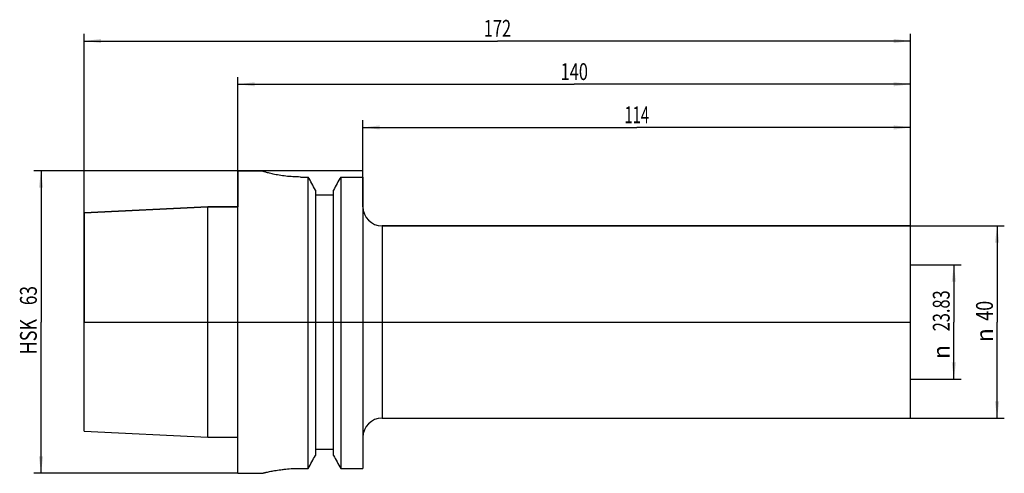
# Model space of a CAD drawing. Units: millimetres. Extents: x -45 to 160, y -32 to 63.
import ezdxf
from ezdxf.enums import TextEntityAlignment as Align

# ---------------------------------------------------------------- set-up
doc = ezdxf.new("R2010")
doc.units = ezdxf.units.MM
doc.header["$LTSCALE"] = 23.1
doc.layers.get('0').update_dxf_attribs({"linetype": 'CONTINUOUS'})
for name, color, linetype in [('2', 7, 'CONTINUOUS'), ('_30_VOLUMEN', 7, 'CONTINUOUS'), ('NOCUT', 7, 'CONTINUOUS')]:
    doc.layers.add(name, color=color, linetype=linetype)
doc.styles.get("Standard").update_dxf_attribs({"font": 'SIMPLEX.SHX', "width": 0.7})
doc.styles.add('TEXTSTYLE_2', font='gdt', dxfattribs={"width": 0.7})
doc.dimstyles.new('DIMSTYLE_1', dxfattribs={"dimtxt": 3.5, "dimasz": 3.5, "dimexe": 1.5, "dimexo": 0, "dimgap": 0.875, "dimtad": 1, "dimdsep": 46, "dimtxsty": 'STANDARD', "dimblk": '_FILLED', "dimblk1": '_FILLED', "dimblk2": '_FILLED', "dimcen": 0.09, "dimclrt": 7, "dimazin": 2, "dimtp": 0.3, "dimtm": 0.3, "dimtfac": 1, "dimtofl": 0, "dimtmove": 0, "dimatfit": 3, "dimldrblk": '_FILLED', "dimfxl": 1, "dimtolj": 1, "dimarcsym": 0})
doc.dimstyles.new('DIMSTYLE_2', dxfattribs={"dimtxt": 3.5, "dimasz": 3.5, "dimexe": 1.5, "dimexo": 0, "dimgap": 0.875, "dimtad": 1, "dimdsep": 46, "dimtxsty": 'STANDARD', "dimblk": '_FILLED', "dimblk1": '_FILLED', "dimblk2": '_FILLED', "dimcen": 0.09, "dimclrt": 7, "dimazin": 2, "dimtp": 0.5, "dimtm": 0.5, "dimtfac": 1, "dimtofl": 0, "dimtmove": 0, "dimatfit": 3, "dimldrblk": '_FILLED', "dimfxl": 1, "dimtolj": 1, "dimarcsym": 0})
doc.dimstyles.new('DIMSTYLE_3', dxfattribs={"dimtxt": 3.5, "dimasz": 3.5, "dimexe": 1.5, "dimexo": 0, "dimgap": 0.875, "dimtad": 1, "dimdsep": 46, "dimtxsty": 'STANDARD', "dimblk": '_FILLED', "dimblk1": '_FILLED', "dimblk2": '_FILLED', "dimcen": 0.09, "dimclrt": 7, "dimazin": 2, "dimtp": 0.2, "dimtm": 0.2, "dimtfac": 1, "dimtofl": 0, "dimtmove": 0, "dimatfit": 3, "dimldrblk": '_FILLED', "dimfxl": 1, "dimtolj": 1, "dimarcsym": 0})

# ---------------------------------------------------------------- blocks, each defined once
blk = doc.blocks.new('_FILLED')
at = {"color": 0, "linetype": 'BYBLOCK'}
blk.add_solid([(0, 0), (-1, 0.125), (-1, -0.125)], dxfattribs=at)
blk = doc.blocks.new('*D0')
at = {"color": 7, "linetype": 'CONTINUOUS'}
for p, q in [((140, 20), (159.5, 20)), ((158, 20), (158, 0)), ((158, -20), (158, 0)), ((140, -20), (159.5, -20))]:
    blk.add_line(p, q, dxfattribs=at)
at = {"color": 7, "linetype": 'CONTINUOUS', "xscale": 3.5, "yscale": 3.5, "zscale": 3.5}
for p, rotation in [((158, 20), 90), ((158, -20), 270)]:
    blk.add_blockref('_FILLED', p, dxfattribs=dict(at, rotation=rotation))
at = {"color": 7, "linetype": 'CONTINUOUS', "width": 0.785714}
blk.add_text('40', height=3.5, rotation=90, dxfattribs=at).set_placement((157.12, 2.33), align=Align.CENTER)
at = {"color": 7, "linetype": 'CONTINUOUS', "style": 'TEXTSTYLE_2'}
blk.add_text('n', height=3.5, rotation=90, dxfattribs=at).set_placement((157.12, -2.75), align=Align.CENTER)
blk = doc.blocks.new('*D1')
at = {"color": 7, "linetype": 'CONTINUOUS'}
for p, q in [((26, 30.19), (26, 42)), ((140, 20), (140, 42)), ((26, 40.5), (83, 40.5)), ((140, 40.5), (83, 40.5))]:
    blk.add_line(p, q, dxfattribs=at)
at = {"color": 7, "linetype": 'CONTINUOUS', "xscale": 3.5, "yscale": 3.5, "zscale": 3.5, "rotation": 180}
blk.add_blockref('_FILLED', (26, 40.5), dxfattribs=at)
at = {"color": 7, "linetype": 'CONTINUOUS', "xscale": 3.5, "yscale": 3.5, "zscale": 3.5}
blk.add_blockref('_FILLED', (140, 40.5), dxfattribs=at)
at = {"color": 7, "linetype": 'CONTINUOUS', "width": 0.642857}
blk.add_text('114', height=3.5, dxfattribs=at).set_placement((83, 41.38), align=Align.CENTER)
blk = doc.blocks.new('*D2')
at = {"color": 7, "linetype": 'CONTINUOUS'}
for p, q in [((0, 20), (0, 51)), ((0, 49.5), (70, 49.5)), ((140, 49.5), (70, 49.5)), ((140, 20), (140, 51))]:
    blk.add_line(p, q, dxfattribs=at)
at = {"color": 7, "linetype": 'CONTINUOUS', "xscale": 3.5, "yscale": 3.5, "zscale": 3.5, "rotation": 180}
blk.add_blockref('_FILLED', (0, 49.5), dxfattribs=at)
at = {"color": 7, "linetype": 'CONTINUOUS', "xscale": 3.5, "yscale": 3.5, "zscale": 3.5}
blk.add_blockref('_FILLED', (140, 49.5), dxfattribs=at)
at = {"color": 7, "linetype": 'CONTINUOUS', "width": 0.714286}
blk.add_text('140', height=3.5, dxfattribs=at).set_placement((70, 50.375), align=Align.CENTER)
blk = doc.blocks.new('*D3')
at = {"color": 7, "linetype": 'CONTINUOUS'}
for p, q in [((-32, 22.72), (-32, 60)), ((140, 20), (140, 60)), ((-32, 58.5), (54, 58.5)), ((140, 58.5), (54, 58.5))]:
    blk.add_line(p, q, dxfattribs=at)
at = {"color": 7, "linetype": 'CONTINUOUS', "xscale": 3.5, "yscale": 3.5, "zscale": 3.5, "rotation": 180}
blk.add_blockref('_FILLED', (-32, 58.5), dxfattribs=at)
at = {"color": 7, "linetype": 'CONTINUOUS', "xscale": 3.5, "yscale": 3.5, "zscale": 3.5}
blk.add_blockref('_FILLED', (140, 58.5), dxfattribs=at)
at = {"color": 7, "linetype": 'CONTINUOUS', "width": 0.714286}
blk.add_text('172', height=3.5, dxfattribs=at).set_placement((54, 59.38), align=Align.CENTER)
blk = doc.blocks.new('*D4')
at = {"layer": '2', "color": 7, "linetype": 'CONTINUOUS'}
for p, q in [((140, 11.91), (150.5, 11.91)), ((149, 11.91), (149, 0)), ((149, -11.91), (149, 0)), ((140, -11.91), (150.5, -11.91))]:
    blk.add_line(p, q, dxfattribs=at)
at = {"layer": '2', "color": 7, "linetype": 'CONTINUOUS', "xscale": 3.5, "yscale": 3.5, "zscale": 3.5}
for p, rotation in [((149, 11.91), 90), ((149, -11.91), 270)]:
    blk.add_blockref('_FILLED', p, dxfattribs=dict(at, rotation=rotation))
at = {"layer": '2', "color": 7, "linetype": 'CONTINUOUS', "width": 0.714286}
blk.add_text('23.83', height=3.5, rotation=90, dxfattribs=at).set_placement((148.12, 2.33), align=Align.CENTER)
at = {"layer": '2', "color": 7, "linetype": 'CONTINUOUS', "style": 'TEXTSTYLE_2'}
blk.add_text('n', height=3.5, rotation=90, dxfattribs=at).set_placement((148.12, -6.25), align=Align.CENTER)
blk = doc.blocks.new('*D5')
at = {"layer": '2', "color": 7, "linetype": 'CONTINUOUS'}
for p, q in [((0, 31.5), (-42.5, 31.5)), ((-41, 31.5), (-41, 0)), ((-41, -31.5), (-41, 0)), ((0, -31.5), (-42.5, -31.5))]:
    blk.add_line(p, q, dxfattribs=at)
at = {"layer": '2', "color": 7, "linetype": 'CONTINUOUS', "xscale": 3.5, "yscale": 3.5, "zscale": 3.5}
for p, rotation in [((-41, 31.5), 90), ((-41, -31.5), 270)]:
    blk.add_blockref('_FILLED', p, dxfattribs=dict(at, rotation=rotation))
at = {"layer": '2', "color": 7, "linetype": 'CONTINUOUS'}
for s, width, p in [('63', 0.75, (-41.875, 5.5)), ('HSK ', 0.785714, (-41.875, -2.625))]:
    blk.add_text(s, height=3.5, rotation=90, dxfattribs=dict(at, width=width)).set_placement(p, align=Align.CENTER)

msp = doc.modelspace()

# ---------------------------------------------------------------- linework, layer by layer
at = {"layer": '_30_VOLUMEN', "color": 4, "linetype": 'CONTINUOUS'}
for p, q in [((0, -31.5), (0, 31.5)), ((0, 31.5), (5, 31.5)), ((5, 31.5), (5, 31.484)), ((13, 30.187), (14.623, 30.187)), ((14.623, -30.467), (14.623, 30.187)), ((21.377, 30.187), (21.377, -30.467)), ((21.377, 30.187), (26, 30.187)), ((26, 30.187), (26, -30.467)), ((16.125, 27.46), (16.125, -27.768)), ((19.875, -27.768), (19.875, 27.46)), ((16.125, 26.5), (19.875, 26.5)), ((-32, 22.717), (-6.3, 24.005)), ((-32, -22.716), (-32, 22.716)), ((-6.3, -24.005), (-6.3, 24.005)), ((-6.3, 24.005), (0, 24.005)), ((30, 20), (140, 20)), ((140, -20), (140, 20)), ((30, -20), (140, -20)), ((-32, -22.717), (-6.3, -24.005)), ((-6.3, -24.005), (0, -24.005)), ((16.125, -26.5), (19.875, -26.5)), ((13, -30.467), (14.623, -30.467)), ((21.377, -30.467), (26, -30.467)), ((0, -31.5), (5, -31.5))]:
    msp.add_line(p, q, dxfattribs=at)
at = {"layer": '_30_VOLUMEN', "color": 7, "linetype": 'CONTINUOUS'}
msp.add_line((30, 20), (30, -20), dxfattribs=at)
at = {"layer": '_30_VOLUMEN', "color": 4, "linetype": 'CONTINUOUS'}
for centre, radius, start, end in [((-749.309, -392.562), 873.102, 28.755231, 28.959526), ((785.309, -392.562), 873.102, 151.040474, 151.244769), ((30, 24), 4, 180, 270), ((30, -24), 4, 90, 180), ((-957.108, 512.245), 1113.012, 330.81663, 330.975648), ((993.108, 512.245), 1113.012, 209.024352, 209.18337)]:
    msp.add_arc(centre, radius, start, end, dxfattribs=at)
for points, knots in [([(13, 30.187), (12.477, 30.187), (11.45, 30.217), (9.963, 30.346), (8.794, 30.511), (7.934, 30.666), (7.357, 30.783), (6.835, 30.902), (6.37, 31.018), (5.969, 31.128), (5.635, 31.228), (5.399, 31.304), (5.248, 31.359), (5.161, 31.392), (5.093, 31.421), (5.044, 31.446), (5.015, 31.464), (5, 31.478), (5, 31.484)], [0, 0, 0, 0, 0.1926044, 0.3777912, 0.548727, 0.6269237, 0.6993287, 0.7652838, 0.8241614, 0.8753667, 0.9183489, 0.9526129, 0.9663416, 0.9777452, 0.986794, 0.9934704, 0.9978037, 1, 1, 1, 1]), ([(5, -31.5), (4.999, -31.501), (5.006, -31.498), (5.01, -31.498), (5.024, -31.494), (5.04, -31.49), (5.062, -31.484), (5.101, -31.475), (5.161, -31.459), (5.248, -31.438), (5.353, -31.412), (5.476, -31.382), (5.618, -31.349), (5.777, -31.311), (6.024, -31.255), (6.372, -31.179), (6.837, -31.083), (7.361, -30.983), (7.938, -30.883), (8.564, -30.786), (9.234, -30.697), (10.194, -30.589), (11.453, -30.494), (12.478, -30.467), (13, -30.467)], [0, 0, 0, 0, 0.0003106, 0.0012413, 0.0027904, 0.0049561, 0.0077368, 0.0111308, 0.0197494, 0.0307797, 0.0441831, 0.0599201, 0.0779402, 0.098185, 0.1205964, 0.1716546, 0.2305494, 0.2966697, 0.3693686, 0.4479593, 0.5317238, 0.619906, 0.8062239, 1, 1, 1, 1])]:
    msp.add_open_spline(points, degree=3, knots=knots, dxfattribs=at)
at = {"layer": 'NOCUT', "color": 7, "linetype": 'CONTINUOUS'}
for p, q in [((0, 31.5), (0, 24.005)), ((26, 31.5), (0, 31.5)), ((26, 24), (26, 31.5)), ((-6.3, 24.005), (-32, 22.717)), ((-32, 22.717), (-32, 0)), ((0, 24.005), (-6.3, 24.005)), ((140, 20), (30, 20)), ((140, 0), (140, 20)), ((-32, 0), (140, 0))]:
    msp.add_line(p, q, dxfattribs=at)
msp.add_arc((30, 24), 4, 180, 270, dxfattribs=at)

# ---------------------------------------------------------------- dimensions: what is measured, and where the dimension line sits
at = {"color": 7, "linetype": 'CONTINUOUS'}
for base, p2, dimstyle, picture, middle in [((-32, 58.5), (-32, 22.717), 'DIMSTYLE_2', '*D3', (53.5, 58.5)), ((0, 49.5), (0, 20), 'DIMSTYLE_2', '*D2', (69.5, 49.5)), ((26, 40.5), (26, 30.187), 'DIMSTYLE_1', '*D1', (82.5, 40.5))]:
    dim = msp.add_linear_dim(base=base, p1=(140, 20), p2=p2, angle=180, dimstyle=dimstyle, dxfattribs=at)
    dim.commit()
    dim.dimension.update_dxf_attribs({"geometry": picture, "text_midpoint": middle, "dimtype": 160})
dim = msp.add_linear_dim(base=(158, -20), p1=(140, 20), p2=(140, -20), angle=270, text='%%c<>', dimstyle='DIMSTYLE_1', dxfattribs=at)
dim.commit()
dim.dimension.update_dxf_attribs({"geometry": '*D0', "text_midpoint": (158, 0), "dimtype": 160})
at = {"layer": '2', "color": 7, "linetype": 'CONTINUOUS'}
for base, p1, p2, angle, text, dimstyle, picture, middle in [((-41, 31.5), (0, -31.5), (0, 31.5), 90, 'HSK <>', 'DIMSTYLE_1', '*D5', (-41, 0)), ((149, -11.912), (140, 11.912), (140, -11.912), 270, '%%c<>', 'DIMSTYLE_3', '*D4', (149, 0))]:
    dim = msp.add_linear_dim(base=base, p1=p1, p2=p2, angle=angle, text=text, dimstyle=dimstyle, dxfattribs=at)
    dim.commit()
    dim.dimension.update_dxf_attribs({"geometry": picture, "text_midpoint": middle, "dimtype": 160})

doc.saveas('drawing.dxf')
